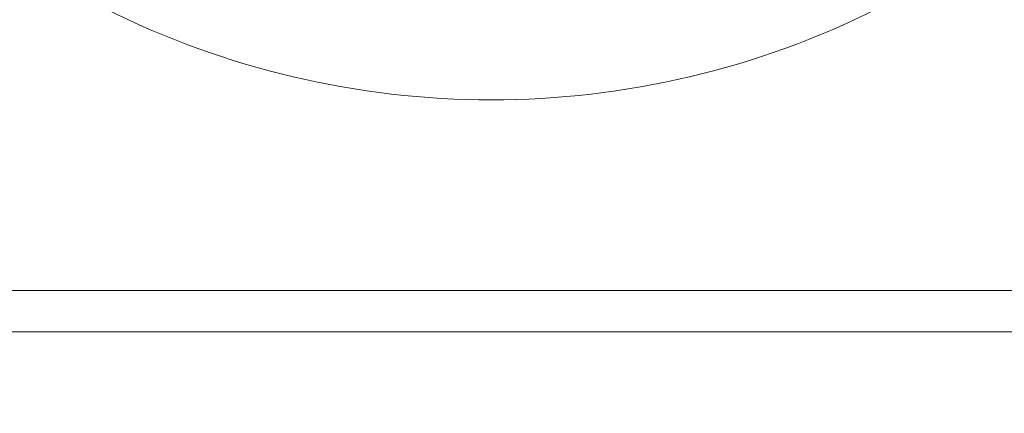
# Model space of a CAD drawing. Units: inches. Extents: x 1.72 to 10.51, y 0.23 to 7.67.
# Drawn here: x 4.56 to 4.68, y 2.68 to 2.72 of the extents above; entities that cross this region are included whole.
import ezdxf

# ---------------------------------------------------------------- set-up
doc = ezdxf.new("R2010")
doc.units = ezdxf.units.IN
doc.header["$MEASUREMENT"] = 0
doc.styles.add('SLDTEXTSTYLE3', font='TXT', dxfattribs={"width": 0.75})
doc.dimstyles.new('SLDDIMSTYLE1', dxfattribs={"dimtxt": 0.1377952755905512, "dimasz": 0.156, "dimexe": 0, "dimexo": 0.0625, "dimgap": 0.0344488188976378, "dimtad": 0, "dimtih": 1, "dimtoh": 1, "dimdec": 6, "dimlfac": 4, "dimrnd": 1e-09, "dimzin": 12, "dimdsep": 46, "dimlunit": 5, "dimtxsty": 'SLDTEXTSTYLE3', "dimsah": 1, "dimcen": 0.09, "dimadec": 0, "dimazin": 3, "dimtfac": 1, "dimtmove": 0, "dimatfit": 0, "dimfxl": 0, "dimfrac": 2, "dimtolj": 1, "dimtzin": 12, "dimarcsym": 0})

# ---------------------------------------------------------------- blocks, each defined once
blk = doc.blocks.new('_D_3')
at = {"color": 7, "linetype": 'Continuous', "lineweight": 0}
for p, q in [((4.837845996089102, 2.769736554234224), (4.837845996089102, 2.15917200782587)), ((5.619095996089104, 2.769736554234224), (5.619095996089104, 2.15917200782587)), ((4.837845996089102, 2.284172007825869), (4.587845996089102, 2.284172007825869)), ((5.619095996089104, 2.284172007825869), (5.869095996089104, 2.284172007825869))]:
    blk.add_line(p, q, dxfattribs=at)
for points in [[(4.837845996089102, 2.284172007825869), (4.681845996089102, 2.310172007825869), (4.681845996089102, 2.258172007825869)], [(5.619095996089104, 2.284172007825869), (5.775095996089104, 2.258172007825869), (5.775095996089104, 2.310172007825869)]]:
    blk.add_solid(points, dxfattribs=at)
at = {"color": 7, "linetype": 'Continuous', "lineweight": 0, "char_height": 0.1377952755905512, "attachment_point": 1, "style": 'SLDTEXTSTYLE3'}
for s, insert in [('3 1/8"', (5.07583265096796, 2.353477050923926)), ('%%c', (4.86802015496898, 2.35137184711842))]:
    blk.add_mtext(s, dxfattribs=dict(at, insert=insert))

msp = doc.modelspace()

# ---------------------------------------------------------------- linework, layer by layer
at = {"color": 7, "linetype": 'Continuous', "lineweight": 15}
for p, q in [((4.540303414808298, 2.69192405423423), (4.687888577369896, 2.691924054234229)), ((4.687888577369896, 2.686924054234229), (4.540303414808298, 2.686924054234229))]:
    msp.add_line(p, q, dxfattribs=at)
at = {"color": 8, "linetype": 'Continuous', "lineweight": 15}
for radius, start, end in [(0.1046850500000001, 243.4666293659423, 270.0000000000008), (0.1046850500000005, 270.0000000000008, 296.533370634822)]:
    msp.add_arc((4.614095996089096, 2.819736554234229), radius, start, end, dxfattribs=at)

# ---------------------------------------------------------------- dimensions: what is measured, and where the dimension line sits
at = {"color": 7, "linetype": 'Continuous', "lineweight": 0}
dim = msp.add_linear_dim(base=(5.619095996089104, 2.284172007825869), p1=(4.837845996089102, 2.819736554234224), p2=(5.619095996089104, 2.819736554234224), text='%%c<>', dimstyle='SLDDIMSTYLE1', dxfattribs=at)
dim.commit()
dim.dimension.update_dxf_attribs({"geometry": '_D_3', "text_midpoint": (5.218713923724638, 2.284172007825869), "dimtype": 160})

doc.saveas('drawing.dxf')
